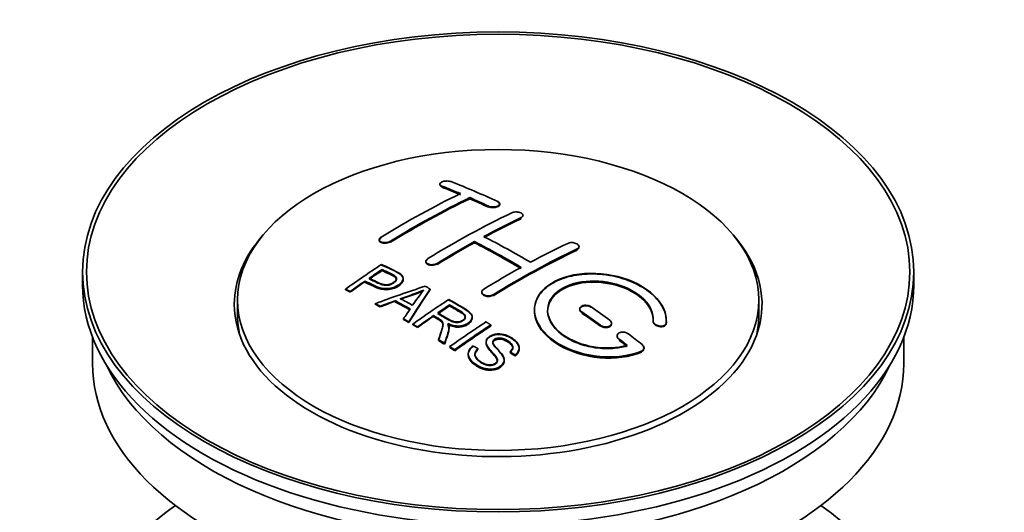
# Model space of a CAD drawing. Units: millimetres. Extents: x 0 to 1639, y 0 to 2368.
# Drawn here: x 200 to 275, y 252 to 289 of the extents above; entities that cross this region are included whole.
import ezdxf
from ezdxf import colors
from ezdxf.entities.mleader import LeaderData, LeaderLine
from ezdxf.math import Vec2, Vec3

# ---------------------------------------------------------------- set-up
doc = ezdxf.new("R2010")
doc.units = ezdxf.units.MM
doc.layers.add('DV7_Défaut', color=7, linetype='Continuous')
doc.layers.add('Défaut', color=7, linetype='Continuous')

# ---------------------------------------------------------------- blocks, each defined once
blk = doc.blocks.new('_DOT')
at = {"color": 0}
blk.add_line((0, 0), (-1, 0), dxfattribs=at)
at = {"color": 0, "const_width": 0.333}
blk.add_lwpolyline([(-0.1665, 0, 1), (0.1665, 0, 1)], format="xyb", close=True, dxfattribs=at)
blk = doc.blocks.new('SE6')
at = {"layer": 'DV7_Défaut', "color": 7, "linetype": 'Continuous', "lineweight": 35}
for p, q in [((232.338, 276.704), (232.338, 276.66)), ((234.605, 275.597), (234.605, 275.679)), ((236.873, 275.166), (236.873, 275.209)), ((238.641, 274.295), (238.641, 274.338)), ((227.741, 272.487), (227.741, 272.444)), ((234.959, 272.265), (234.959, 272.347)), ((242.884, 271.931), (242.884, 271.974)), ((227.957, 270.189), (227.957, 270.232)), ((231.277, 270.85), (231.277, 270.807)), ((205.257, 270.047), (205.257, 269.067)), ((229.561, 269.518), (229.561, 269.56)), ((268.257, 269.067), (268.257, 270.047)), ((225.182, 268.698), (225.182, 268.741)), ((226.656, 269.31), (226.656, 269.353)), ((231.607, 268.71), (231.607, 268.752)), ((217.007, 267.924), (217.007, 266.699)), ((225.543, 268.529), (225.543, 268.572)), ((235.52, 268.53), (235.52, 268.488)), ((256.507, 266.699), (256.507, 267.924)), ((227.432, 267.599), (227.432, 267.643)), ((227.814, 267.402), (227.814, 267.445)), ((228.942, 267.828), (228.942, 267.871)), ((233.077, 267.512), (233.077, 267.555)), ((242.944, 267.246), (242.944, 267.203)), ((229.579, 266.449), (229.579, 266.492)), ((231.861, 266.692), (231.861, 266.735)), ((234.786, 266.608), (234.786, 266.65)), ((229.992, 266.216), (229.992, 266.259)), ((230.284, 266.05), (230.284, 266.093)), ((230.645, 265.841), (230.645, 265.884)), ((233.03, 265.797), (233.03, 265.839)), ((236.196, 265.949), (236.196, 266.031)), ((245.358, 266.117), (245.358, 266.16)), ((248.498, 266.33), (248.498, 266.286)), ((249.505, 266.31), (249.505, 266.354)), ((206.007, 265.122), (206.007, 263.106)), ((245.773, 265.205), (245.773, 265.161)), ((267.507, 263.106), (267.507, 265.122)), ((232.24, 264.885), (232.24, 264.928)), ((232.692, 264.604), (232.692, 264.648)), ((233.098, 264.348), (233.098, 264.391)), ((235.227, 264.199), (235.227, 264.242)), ((235.843, 264.738), (235.843, 264.695)), ((238.353, 264.252), (238.353, 264.295)), ((247.814, 264.251), (247.814, 264.295)), ((233.46, 264.078), (233.46, 264.16)), ((234.49, 263.833), (234.49, 263.789)), ((237.66, 263.952), (237.66, 263.995)), ((238.034, 263.727), (238.034, 263.771)), ((237.215, 263.328), (237.215, 263.371))]:
    blk.add_line(p, q, dxfattribs=at)
at = {"layer": 'DV7_Défaut', "color": 7, "linetype": 'Continuous', "lineweight": 18}
for p, q in [((232.484, 276.513), (232.484, 276.557)), ((236.02, 274.996), (236.02, 275.039)), ((238.494, 274.124), (238.494, 274.167)), ((228.595, 272.338), (228.595, 272.381)), ((242.737, 271.75), (242.737, 271.792)), ((232.13, 270.655), (232.13, 270.697)), ((236.373, 268.28), (236.373, 268.323)), ((243.091, 266.972), (243.091, 267.015)), ((244.505, 265.965), (244.505, 266.008)), ((249.497, 266.136), (249.497, 266.18)), ((245.919, 264.915), (245.919, 264.958)), ((247.626, 264.012), (247.626, 264.056))]:
    blk.add_line(p, q, dxfattribs=at)
at = {"layer": 'DV7_Défaut', "color": 7, "linetype": 'Continuous', "lineweight": 35}
for centre, radius, start, end in [((223.463, 286.763), 19.641, 287.41322, 292.93096), ((244.145, 258.297), 16.656, 141.46572, 146.38553), ((223.449, 286.751), 19.675, 287.42346, 292.93187)]:
    blk.add_arc(centre, radius, start, end, dxfattribs=at)
for centre, major_axis in [((236.757, 270.047), (-31.5, 0)), ((236.757, 270.047), (-31.2, 0)), ((236.757, 267.924), (-19.75, 0))]:
    blk.add_ellipse(centre, major_axis=major_axis, ratio=0.57735, dxfattribs=at)
for centre, major_axis, ratio, start_param, end_param in [((241.795, 210.607), (-38.04, 65.886), 0.57735, -0.691049, -0.624778), ((241.088, 210.199), (-38.083, 65.962), 0.57735, -0.651509, -0.624963), ((241.088, 210.238), (-38.033, 65.875), 0.57735, -0.651331, -0.624749), ((241.088, 210.199), (-38.033, 65.875), 0.57735, -0.651331, -0.624749), ((229.568, 211.85), (37.866, 65.586), 0.57735, 0.704441, 0.816772), ((230.275, 211.441), (37.93, 65.697), 0.57735, 0.704578, 0.816719), ((230.275, 211.481), (37.88, 65.61), 0.57735, 0.70447, 0.816761), ((230.275, 211.441), (37.88, 65.61), 0.57735, 0.70447, 0.816761), ((241.088, 210.199), (-38.083, 65.962), 0.57735, -0.691157, -0.664745), ((241.088, 210.238), (-38.033, 65.875), 0.57735, -0.691032, -0.664585), ((241.088, 210.199), (-38.033, 65.875), 0.57735, -0.691032, -0.664585), ((233.103, 209.808), (38.119, 66.023), 0.57735, 0.698397, 0.816564), ((233.81, 209.4), (38.149, 66.076), 0.57735, 0.698467, 0.750995), ((233.81, 209.439), (38.099, 65.99), 0.57735, 0.698352, 0.75095), ((233.81, 209.4), (38.099, 65.99), 0.57735, 0.698352, 0.75095), ((236.757, 267.597), (-20, 0), 0.57735, 5.812697, 6.283185), ((236.757, 267.597), (-20, 0), 0.57735, 0, 3.612081), ((238.613, 208.77), (-38.183, 66.136), 0.57735, -0.796301, -0.7308), ((233.81, 209.4), (38.149, 66.076), 0.57735, 0.764107, 0.816539), ((233.81, 209.439), (38.099, 65.99), 0.57735, 0.764079, 0.81658), ((233.81, 209.4), (38.099, 65.99), 0.57735, 0.764079, 0.81658), ((237.906, 208.362), (-38.197, 66.16), 0.57735, -0.796297, -0.73082), ((237.906, 208.401), (-38.147, 66.073), 0.57735, -0.796311, -0.730749), ((237.906, 208.362), (-38.147, 66.073), 0.57735, -0.796311, -0.730749), ((238.053, 206.951), (38.195, 66.156), 0.57735, 0.698571, 0.816502), ((238.053, 206.99), (38.145, 66.069), 0.57735, 0.698457, 0.816543), ((238.053, 206.951), (38.145, 66.069), 0.57735, 0.698457, 0.816543), ((237.346, 207.359), (38.204, 66.171), 0.57735, 0.698591, 0.751044), ((231.508, 210.73), (38.025, 65.862), 0.57735, 0.852216, 0.903307), ((231.869, 210.521), (38.049, 65.903), 0.57735, 0.858164, 0.876427), ((231.869, 210.56), (37.999, 65.816), 0.57735, 0.85826, 0.876547), ((237.346, 207.359), (38.204, 66.171), 0.57735, 0.764137, 0.816495), ((231.869, 210.521), (37.999, 65.816), 0.57735, 0.85826, 0.876547), ((236.757, 269.067), (-31.5, 0), 0.57735, 0, 3.141593), ((231.869, 210.521), (38.049, 65.903), 0.57735, 0.882428, 0.903232), ((231.869, 210.56), (37.999, 65.816), 0.57735, 0.882557, 0.903389), ((236.453, 208.094), (60.538, 46.62), 0.746076, 1.124335, 1.178868), ((233.101, 208.584), (17.944, 74.169), 0.31556, 0.704746, 0.759699), ((233.101, 208.623), (17.92, 74.072), 0.31556, 0.704813, 0.759839), ((233.167, 205.626), (-38.122, 66.028), 0.57735, -0.756474, -0.749259), ((231.555, 204.695), (-38.029, 65.867), 0.57735, -0.761574, -0.744218), ((236.61, 207.784), (38.206, 66.175), 0.57735, 0.8519, 0.902747), ((230.431, 204.047), (-37.943, 65.719), 0.57735, -0.736615, -0.729471), ((230.431, 204.086), (-37.893, 65.632), 0.57735, -0.73655, -0.729396), ((236.573, 207.926), (59.337, 48.142), 0.739398, 1.140955, 1.15737), ((236.573, 207.965), (59.26, 48.079), 0.739398, 1.1411, 1.157537), ((231.259, 204.525), (-38.008, 65.831), 0.57735, -0.76366, -0.742279), ((231.259, 204.564), (-37.957, 65.744), 0.57735, -0.763631, -0.742222), ((231.259, 204.525), (-37.957, 65.744), 0.57735, -0.763631, -0.742222), ((232.813, 208.716), (19.058, 73.871), 0.333105, 0.746566, 0.763075), ((236.971, 207.576), (38.206, 66.174), 0.57735, 0.857535, 0.874288), ((236.971, 207.615), (38.156, 66.088), 0.57735, 0.85763, 0.874405), ((236.971, 207.576), (38.156, 66.088), 0.57735, 0.85763, 0.874405), ((238.259, 208.566), (-38.191, 66.149), 0.57735, -0.914485, -0.888123), ((236.757, 266.699), (-19.75, 0), 0.57735, 0, 0.122647), ((230.431, 204.046), (-37.943, 65.72), 0.57735, -0.777211, -0.769523), ((230.431, 204.086), (-37.893, 65.632), 0.57735, -0.777202, -0.769503), ((236.971, 207.576), (38.206, 66.174), 0.57735, 0.880117, 0.902748), ((236.971, 207.615), (38.156, 66.088), 0.57735, 0.880242, 0.902902), ((237.552, 208.158), (-38.202, 66.168), 0.57735, -0.914449, -0.888095), ((237.552, 208.197), (-38.152, 66.081), 0.57735, -0.914619, -0.88823), ((237.552, 208.158), (-38.152, 66.081), 0.57735, -0.914619, -0.88823), ((236.757, 266.699), (-19.75, 0), 0.57735, 3.018945, 3.141593), ((239.424, 206.159), (38.159, 66.094), 0.57735, 0.851981, 0.902891), ((239.786, 205.95), (38.146, 66.071), 0.57735, 0.852005, 0.902932), ((239.786, 205.989), (38.096, 65.984), 0.57735, 0.852093, 0.903088), ((239.786, 205.95), (38.096, 65.984), 0.57735, 0.852093, 0.903088), ((237.552, 208.158), (-38.202, 66.168), 0.57735, -0.95247, -0.940894), ((238.259, 208.566), (-38.191, 66.149), 0.57735, -0.960477, -0.940937), ((230.431, 204.047), (-37.943, 65.72), 0.57735, -0.827538, -0.819106), ((230.431, 204.086), (-37.893, 65.632), 0.57735, -0.827594, -0.819151), ((230.431, 204.047), (-37.893, 65.632), 0.57735, -0.827594, -0.819151), ((237.552, 208.197), (-38.152, 66.081), 0.57735, -0.952691, -0.941099), ((237.552, 208.158), (-38.152, 66.081), 0.57735, -0.952691, -0.941099), ((236.757, 263.106), (-30.75, 0), 0.57735, 0, 3.141593), ((236.757, 267.597), (-30.75, 0), 0.57735, 0.25974, 2.881853), ((236.757, 240.898), (-31.5, 0), 0.57735, 5.60183, 6.283185), ((236.757, 240.898), (-31.5, 0), 0.57735, 0, 3.822948)]:
    blk.add_ellipse(centre, major_axis=major_axis, ratio=ratio, start_param=start_param, end_param=end_param, dxfattribs=at)
for points, knots in [([(233.191, 276.894), (233.152, 276.909), (233.105, 276.921), (233.054, 276.93), (233.004, 276.938), (232.948, 276.943), (232.892, 276.943), (232.837, 276.943), (232.779, 276.939), (232.725, 276.931), (232.671, 276.924), (232.619, 276.912), (232.572, 276.897), (232.525, 276.883), (232.483, 276.865), (232.449, 276.845), (232.414, 276.825), (232.386, 276.802), (232.368, 276.779), (232.349, 276.756), (232.338, 276.731), (232.338, 276.707), (232.337, 276.682), (232.346, 276.658), (232.364, 276.636), (232.382, 276.613), (232.41, 276.592), (232.446, 276.574), (232.458, 276.568), (232.47, 276.563), (232.484, 276.557)], [0, 0, 0, 0, 0.107463, 0.107463, 0.107463, 0.215143, 0.215143, 0.215143, 0.321522, 0.321522, 0.321522, 0.426592, 0.426592, 0.426592, 0.531395, 0.531395, 0.531395, 0.637057, 0.637057, 0.637057, 0.744336, 0.744336, 0.744336, 0.853318, 0.853318, 0.853318, 0.963351, 0.963351, 0.963351, 1, 1, 1, 1]), ([(232.341, 276.634), (232.348, 276.61), (232.381, 276.563), (232.446, 276.531), (232.484, 276.513)], [0, 0, 0, 0, 0.514689, 1, 1, 1, 1]), ([(236.02, 275.039), (236.059, 275.02), (236.106, 275.005), (236.156, 274.994), (236.206, 274.982), (236.261, 274.975), (236.317, 274.972), (236.372, 274.97), (236.429, 274.971), (236.484, 274.977), (236.538, 274.983), (236.59, 274.994), (236.637, 275.008), (236.685, 275.022), (236.727, 275.04), (236.762, 275.06), (236.797, 275.081), (236.825, 275.105), (236.844, 275.13), (236.863, 275.155), (236.873, 275.181), (236.873, 275.208), (236.873, 275.235), (236.864, 275.261), (236.845, 275.287), (236.827, 275.312), (236.799, 275.336), (236.764, 275.356), (236.752, 275.363), (236.74, 275.369), (236.727, 275.376)], [0, 0, 0, 0, 0.106753, 0.106753, 0.106753, 0.213671, 0.213671, 0.213671, 0.320065, 0.320065, 0.320065, 0.426171, 0.426171, 0.426171, 0.532562, 0.532562, 0.532562, 0.639684, 0.639684, 0.639684, 0.747671, 0.747671, 0.747671, 0.856287, 0.856287, 0.856287, 0.96501, 0.96501, 0.96501, 1, 1, 1, 1]), ([(236.02, 274.996), (236.034, 274.989), (236.085, 274.967), (236.204, 274.936), (236.372, 274.924), (236.54, 274.937), (236.689, 274.977), (236.803, 275.036), (236.869, 275.111), (236.88, 275.191), (236.833, 275.271), (236.767, 275.31), (236.727, 275.332)], [0, 0, 0, 0, 0.034531, 0.142194, 0.248992, 0.355185, 0.46129, 0.567856, 0.675233, 0.783423, 0.892077, 1, 1, 1, 1]), ([(237.787, 274.525), (237.827, 274.544), (237.874, 274.559), (237.924, 274.57), (237.974, 274.582), (238.03, 274.589), (238.085, 274.591), (238.141, 274.593), (238.198, 274.591), (238.253, 274.584), (238.307, 274.577), (238.36, 274.565), (238.407, 274.55), (238.454, 274.535), (238.497, 274.515), (238.531, 274.493), (238.566, 274.472), (238.594, 274.447), (238.612, 274.42), (238.631, 274.394), (238.641, 274.366), (238.641, 274.339), (238.641, 274.311), (238.631, 274.283), (238.613, 274.257), (238.594, 274.232), (238.566, 274.207), (238.531, 274.186), (238.519, 274.179), (238.507, 274.173), (238.494, 274.167)], [0, 0, 0, 0, 0.107142, 0.107142, 0.107142, 0.214439, 0.214439, 0.214439, 0.321322, 0.321322, 0.321322, 0.427866, 0.427866, 0.427866, 0.534455, 0.534455, 0.534455, 0.641451, 0.641451, 0.641451, 0.74904, 0.74904, 0.74904, 0.857152, 0.857152, 0.857152, 0.965487, 0.965487, 0.965487, 1, 1, 1, 1]), ([(227.888, 272.685), (227.849, 272.661), (227.816, 272.633), (227.791, 272.605), (227.767, 272.577), (227.751, 272.547), (227.745, 272.518), (227.738, 272.488), (227.741, 272.459), (227.753, 272.432), (227.765, 272.404), (227.787, 272.379), (227.816, 272.357), (227.845, 272.335), (227.883, 272.316), (227.927, 272.301), (227.97, 272.287), (228.021, 272.277), (228.074, 272.272), (228.127, 272.267), (228.184, 272.267), (228.241, 272.272), (228.297, 272.277), (228.355, 272.287), (228.408, 272.302), (228.461, 272.317), (228.511, 272.336), (228.555, 272.358), (228.569, 272.366), (228.582, 272.373), (228.595, 272.381)], [0, 0, 0, 0, 0.105971, 0.105971, 0.105971, 0.212063, 0.212063, 0.212063, 0.318272, 0.318272, 0.318272, 0.425145, 0.425145, 0.425145, 0.532921, 0.532921, 0.532921, 0.641453, 0.641453, 0.641453, 0.750258, 0.750258, 0.750258, 0.858724, 0.858724, 0.858724, 0.966387, 0.966387, 0.966387, 1, 1, 1, 1]), ([(227.888, 272.642), (227.858, 272.621), (227.8, 272.58), (227.743, 272.498), (227.736, 272.409), (227.786, 272.329), (227.886, 272.266), (228.027, 272.229), (228.194, 272.221), (228.365, 272.243), (228.505, 272.288), (228.568, 272.322), (228.595, 272.338)], [0, 0, 0, 0, 0.077362, 0.183436, 0.289496, 0.396101, 0.503573, 0.611866, 0.720571, 0.82909, 0.936903, 1, 1, 1, 1]), ([(242.03, 272.215), (242.07, 272.234), (242.117, 272.249), (242.167, 272.259), (242.218, 272.269), (242.274, 272.274), (242.329, 272.274), (242.385, 272.274), (242.443, 272.268), (242.498, 272.258), (242.552, 272.248), (242.605, 272.233), (242.653, 272.214), (242.7, 272.195), (242.742, 272.171), (242.777, 272.146), (242.811, 272.12), (242.839, 272.091), (242.857, 272.062), (242.875, 272.032), (242.884, 272.001), (242.884, 271.972), (242.883, 271.942), (242.873, 271.912), (242.854, 271.885), (242.836, 271.858), (242.807, 271.832), (242.772, 271.811), (242.761, 271.805), (242.749, 271.798), (242.737, 271.792)], [0, 0, 0, 0, 0.107899, 0.107899, 0.107899, 0.215929, 0.215929, 0.215929, 0.323875, 0.323875, 0.323875, 0.431486, 0.431486, 0.431486, 0.538676, 0.538676, 0.538676, 0.645549, 0.645549, 0.645549, 0.752343, 0.752343, 0.752343, 0.859331, 0.859331, 0.859331, 0.966701, 0.966701, 0.966701, 1, 1, 1, 1]), ([(242.872, 271.874), (242.861, 271.847), (242.826, 271.8), (242.768, 271.767), (242.737, 271.75)], [0, 0, 0, 0, 0.547584, 1, 1, 1, 1]), ([(232.13, 270.655), (232.092, 270.634), (232.018, 270.596), (231.862, 270.557), (231.692, 270.548), (231.53, 270.571), (231.396, 270.624), (231.305, 270.701), (231.268, 270.792), (231.288, 270.888), (231.351, 270.965), (231.403, 271), (231.423, 271.013)], [0, 0, 0, 0, 0.089011, 0.19621, 0.303655, 0.411308, 0.519037, 0.626677, 0.734103, 0.841283, 0.948294, 1, 1, 1, 1]), ([(232.13, 270.697), (232.091, 270.673), (232.044, 270.652), (231.994, 270.636), (231.943, 270.62), (231.888, 270.608), (231.832, 270.601), (231.777, 270.595), (231.719, 270.594), (231.665, 270.598), (231.61, 270.602), (231.557, 270.611), (231.51, 270.626), (231.462, 270.64), (231.419, 270.659), (231.385, 270.682), (231.35, 270.705), (231.322, 270.732), (231.304, 270.761), (231.286, 270.789), (231.277, 270.821), (231.277, 270.852), (231.277, 270.883), (231.287, 270.916), (231.306, 270.946), (231.325, 270.976), (231.353, 271.006), (231.388, 271.032), (231.399, 271.04), (231.411, 271.048), (231.423, 271.056)], [0, 0, 0, 0, 0.107253, 0.107253, 0.107253, 0.214619, 0.214619, 0.214619, 0.322167, 0.322167, 0.322167, 0.429909, 0.429909, 0.429909, 0.537703, 0.537703, 0.537703, 0.645384, 0.645384, 0.645384, 0.752836, 0.752836, 0.752836, 0.860044, 0.860044, 0.860044, 0.9671, 0.9671, 0.9671, 1, 1, 1, 1]), ([(227.917, 270.613), (228.314, 270.429), (228.722, 270.247), (229.296, 269.941), (229.479, 269.823), (229.602, 269.514), (229.521, 269.336), (229.199, 269.039), (228.964, 268.913), (228.431, 268.769), (228.134, 268.764), (227.648, 268.877), (227.445, 268.975), (227.05, 269.166), (226.853, 269.26), (226.656, 269.353)], [0, 0, 0, 0, 0.25, 0.25, 0.375, 0.375, 0.5, 0.5, 0.625, 0.625, 0.75, 0.75, 0.875, 0.875, 1, 1, 1, 1]), ([(227.917, 270.57), (228.439, 270.362), (228.94, 270.138), (229.461, 269.773), (229.575, 269.588), (229.552, 269.383), (229.411, 269.173), (229.148, 268.973), (228.795, 268.811), (228.404, 268.727), (228, 268.739), (227.384, 268.925), (226.987, 269.122), (226.656, 269.31)], [0, 0, 0, 0, 0.281616, 0.33908, 0.387211, 0.435594, 0.49194, 0.548249, 0.612734, 0.676092, 0.722332, 0.793969, 1, 1, 1, 1]), ([(226.977, 269.574), (227.231, 269.454), (227.478, 269.328), (227.74, 269.209), (227.835, 269.166), (227.938, 269.127), (228.053, 269.101), (228.114, 269.088), (228.181, 269.078), (228.25, 269.077), (228.319, 269.075), (228.393, 269.083), (228.462, 269.097), (228.524, 269.11), (228.584, 269.128), (228.639, 269.151), (228.72, 269.184), (228.792, 269.226), (228.855, 269.271), (228.91, 269.31), (228.958, 269.354), (228.991, 269.401), (229.024, 269.447), (229.044, 269.497), (229.046, 269.545), (229.048, 269.587), (229.036, 269.628), (229.012, 269.665), (228.991, 269.697), (228.958, 269.727), (228.92, 269.753), (228.752, 269.866), (228.541, 269.953), (228.345, 270.048), (228.215, 270.11), (228.086, 270.171), (227.957, 270.232)], [0, 0, 0, 0, 0.231765, 0.231765, 0.231765, 0.316277, 0.316277, 0.316277, 0.361783, 0.361783, 0.361783, 0.408006, 0.408006, 0.408006, 0.448771, 0.448771, 0.448771, 0.50874, 0.50874, 0.50874, 0.561715, 0.561715, 0.561715, 0.615279, 0.615279, 0.615279, 0.661556, 0.661556, 0.661556, 0.702535, 0.702535, 0.702535, 0.881689, 0.881689, 0.881689, 1, 1, 1, 1]), ([(226.977, 269.531), (227.242, 269.388), (227.558, 269.238), (227.992, 269.062), (228.248, 269.026), (228.457, 269.046), (228.671, 269.113), (228.856, 269.219), (229.006, 269.355), (229.06, 269.497), (229.028, 269.622), (228.809, 269.809), (228.393, 269.973), (228.1, 270.122), (227.957, 270.189)], [0, 0, 0, 0, 0.232777, 0.317144, 0.362686, 0.408684, 0.449445, 0.50917, 0.561893, 0.614991, 0.660938, 0.701842, 0.881391, 1, 1, 1, 1]), ([(229.561, 269.479), (229.561, 269.353), (229.484, 269.22), (229.199, 268.957), (228.964, 268.83), (228.431, 268.687), (228.134, 268.682), (227.648, 268.795), (227.445, 268.892), (227.05, 269.084), (226.853, 269.178), (226.656, 269.271)], [0, 0, 0, 0, 0.162249, 0.162249, 0.371687, 0.371687, 0.581125, 0.581125, 0.790562, 0.790562, 1, 1, 1, 1]), ([(229.046, 269.473), (229.046, 269.511), (229.035, 269.549), (229.012, 269.583), (228.991, 269.615), (228.958, 269.645), (228.92, 269.671), (228.752, 269.784), (228.541, 269.871), (228.345, 269.965), (228.215, 270.028), (228.086, 270.089), (227.957, 270.15)], [0, 0, 0, 0, 0.112066, 0.112066, 0.112066, 0.219576, 0.219576, 0.219576, 0.689588, 0.689588, 0.689588, 1, 1, 1, 1]), ([(249.497, 266.18), (249.56, 266.89), (249.224, 267.638), (247.897, 268.907), (246.922, 269.413), (244.734, 269.973), (243.547, 270.019), (241.459, 269.619), (240.586, 269.178), (239.537, 267.989), (239.377, 267.26), (239.844, 265.817), (240.458, 265.132), (242.221, 264.079), (243.329, 263.734), (245.609, 263.532), (246.729, 263.68), (247.626, 264.056)], [0, 0, 0, 0, 0.125, 0.125, 0.25, 0.25, 0.375, 0.375, 0.5, 0.5, 0.625, 0.625, 0.75, 0.75, 0.875, 0.875, 1, 1, 1, 1]), ([(249.497, 266.136), (249.502, 266.293), (249.509, 266.756), (249.16, 267.644), (248.221, 268.609), (246.854, 269.377), (245.412, 269.786), (243.922, 269.94), (242.46, 269.834), (241.032, 269.362), (239.996, 268.596), (239.467, 267.624), (239.499, 266.554), (240.089, 265.502), (241.177, 264.583), (242.646, 263.902), (244.336, 263.543), (246.028, 263.541), (247.129, 263.809), (247.584, 263.995), (247.626, 264.012)], [0, 0, 0, 0, 0.025202, 0.086746, 0.148704, 0.211072, 0.273665, 0.313474, 0.375294, 0.437126, 0.498668, 0.559984, 0.621347, 0.683007, 0.74509, 0.807543, 0.870149, 0.932618, 0.994715, 1, 1, 1, 1]), ([(246.536, 264.486), (245.766, 264.265), (244.867, 264.226), (243.105, 264.518), (242.284, 264.843), (241.038, 265.739), (240.637, 266.294), (240.428, 267.419), (240.626, 267.974), (241.55, 268.851), (242.269, 269.165), (243.928, 269.419), (244.857, 269.357), (246.539, 268.886), (247.288, 268.478), (248.292, 267.485), (248.548, 266.898), (248.499, 266.347)], [0, 0, 0, 0, 0.125, 0.125, 0.25, 0.25, 0.375, 0.375, 0.5, 0.5, 0.625, 0.625, 0.75, 0.75, 0.875, 0.875, 1, 1, 1, 1]), ([(236.373, 268.323), (236.334, 268.299), (236.287, 268.278), (236.236, 268.263), (236.186, 268.248), (236.131, 268.238), (236.075, 268.234), (236.019, 268.23), (235.962, 268.231), (235.907, 268.238), (235.853, 268.245), (235.8, 268.258), (235.752, 268.276), (235.705, 268.294), (235.662, 268.317), (235.628, 268.343), (235.593, 268.369), (235.565, 268.4), (235.547, 268.432), (235.529, 268.463), (235.519, 268.498), (235.52, 268.532), (235.52, 268.565), (235.53, 268.6), (235.548, 268.632), (235.567, 268.664), (235.595, 268.695), (235.631, 268.721), (235.642, 268.73), (235.654, 268.738), (235.666, 268.745)], [0, 0, 0, 0, 0.107295, 0.107295, 0.107295, 0.21472, 0.21472, 0.21472, 0.322097, 0.322097, 0.322097, 0.429424, 0.429424, 0.429424, 0.536743, 0.536743, 0.536743, 0.644097, 0.644097, 0.644097, 0.751515, 0.751515, 0.751515, 0.858997, 0.858997, 0.858997, 0.966516, 0.966516, 0.966516, 1, 1, 1, 1]), ([(246.536, 264.442), (246.15, 264.354), (245.435, 264.205), (244.096, 264.264), (242.785, 264.599), (241.652, 265.185), (240.845, 265.954), (240.455, 266.817), (240.528, 267.672), (241.047, 268.423), (241.838, 268.916), (242.823, 269.234), (243.962, 269.363), (245.329, 269.219), (246.606, 268.799), (247.649, 268.146), (248.333, 267.345), (248.519, 266.683), (248.502, 266.365), (248.499, 266.304)], [0, 0, 0, 0, 0.055581, 0.118944, 0.182753, 0.246916, 0.311184, 0.375259, 0.438931, 0.502172, 0.56514, 0.603878, 0.667502, 0.731112, 0.795039, 0.85926, 0.923503, 0.987479, 1, 1, 1, 1]), ([(240.505, 267.07), (240.506, 267.529), (240.707, 267.969), (241.55, 268.769), (242.269, 269.083), (243.928, 269.337), (244.857, 269.275), (246.539, 268.804), (247.288, 268.396), (248.292, 267.402), (248.548, 266.815), (248.499, 266.265)], [0, 0, 0, 0, 0.170792, 0.170792, 0.378094, 0.378094, 0.585396, 0.585396, 0.792698, 0.792698, 1, 1, 1, 1]), ([(233.019, 267.963), (233.455, 267.713), (233.902, 267.464), (234.325, 267.194), (234.432, 267.125), (234.535, 267.052), (234.62, 266.971), (234.679, 266.915), (234.729, 266.854), (234.757, 266.789), (234.785, 266.724), (234.792, 266.653), (234.779, 266.584), (234.765, 266.507), (234.728, 266.43), (234.675, 266.359), (234.622, 266.288), (234.549, 266.221), (234.463, 266.164), (234.375, 266.104), (234.271, 266.051), (234.157, 266.014), (234.048, 265.979), (233.928, 265.957), (233.808, 265.949), (233.701, 265.942), (233.593, 265.947), (233.49, 265.962), (233.34, 265.985), (233.198, 266.027), (233.067, 266.078), (233.025, 266.094), (232.984, 266.111), (232.944, 266.129)], [0, 0, 0, 0, 0.342367, 0.342367, 0.342367, 0.429636, 0.429636, 0.429636, 0.489631, 0.489631, 0.489631, 0.550431, 0.550431, 0.550431, 0.618335, 0.618335, 0.618335, 0.686568, 0.686568, 0.686568, 0.757145, 0.757145, 0.757145, 0.82455, 0.82455, 0.82455, 0.884309, 0.884309, 0.884309, 0.97195, 0.97195, 0.97195, 1, 1, 1, 1]), ([(233.019, 267.92), (233.517, 267.655), (234.015, 267.364), (234.607, 266.96), (234.779, 266.751), (234.799, 266.532), (234.692, 266.311), (234.475, 266.111), (234.173, 265.959), (233.821, 265.893), (233.437, 265.912), (233.146, 266), (232.989, 266.067), (232.944, 266.086)], [0, 0, 0, 0, 0.344097, 0.431595, 0.491499, 0.551966, 0.619689, 0.687705, 0.757962, 0.824984, 0.88458, 0.971829, 1, 1, 1, 1]), ([(236.373, 268.28), (236.355, 268.27), (236.3, 268.239), (236.175, 268.199), (236.006, 268.183), (235.838, 268.202), (235.691, 268.253), (235.581, 268.331), (235.524, 268.421), (235.518, 268.483), (235.521, 268.51)], [0, 0, 0, 0, 0.056454, 0.195299, 0.334062, 0.472744, 0.611384, 0.750038, 0.888755, 1, 1, 1, 1]), ([(232.174, 266.95), (232.463, 266.782), (232.742, 266.604), (233.042, 266.439), (233.128, 266.392), (233.219, 266.347), (233.319, 266.313), (233.384, 266.291), (233.454, 266.274), (233.528, 266.265), (233.588, 266.258), (233.651, 266.257), (233.712, 266.263), (233.773, 266.269), (233.834, 266.282), (233.89, 266.299), (233.954, 266.319), (234.014, 266.345), (234.065, 266.376), (234.117, 266.408), (234.162, 266.445), (234.196, 266.485), (234.231, 266.526), (234.254, 266.572), (234.262, 266.618), (234.269, 266.658), (234.267, 266.699), (234.254, 266.737), (234.241, 266.778), (234.216, 266.816), (234.185, 266.852), (234.124, 266.922), (234.04, 266.983), (233.95, 267.038), (233.66, 267.214), (233.368, 267.385), (233.077, 267.555)], [0, 0, 0, 0, 0.254173, 0.254173, 0.254173, 0.326818, 0.326818, 0.326818, 0.373831, 0.373831, 0.373831, 0.41241, 0.41241, 0.41241, 0.45084, 0.45084, 0.45084, 0.494322, 0.494322, 0.494322, 0.538141, 0.538141, 0.538141, 0.5837, 0.5837, 0.5837, 0.62279, 0.62279, 0.62279, 0.663667, 0.663667, 0.663667, 0.744083, 0.744083, 0.744083, 1, 1, 1, 1]), ([(232.174, 266.907), (232.476, 266.71), (232.814, 266.511), (233.276, 266.275), (233.511, 266.216), (233.713, 266.214), (233.902, 266.253), (234.073, 266.329), (234.209, 266.439), (234.273, 266.569), (234.265, 266.698), (234.168, 266.849), (233.755, 267.129), (233.412, 267.335), (233.077, 267.512)], [0, 0, 0, 0, 0.254734, 0.327301, 0.374172, 0.412617, 0.451017, 0.494298, 0.537973, 0.58316, 0.622199, 0.663108, 0.743186, 1, 1, 1, 1]), ([(234.266, 266.581), (234.266, 266.606), (234.262, 266.631), (234.254, 266.655), (234.241, 266.696), (234.216, 266.735), (234.185, 266.77), (234.124, 266.84), (234.04, 266.901), (233.95, 266.956), (233.66, 267.132), (233.368, 267.303), (233.077, 267.473)], [0, 0, 0, 0, 0.060916, 0.060916, 0.060916, 0.162683, 0.162683, 0.162683, 0.362882, 0.362882, 0.362882, 1, 1, 1, 1]), ([(243.798, 267.363), (243.787, 267.37), (243.739, 267.402), (243.625, 267.452), (243.478, 267.481), (243.329, 267.484), (243.188, 267.461), (243.057, 267.402), (242.97, 267.317), (242.935, 267.215), (242.957, 267.109), (243.021, 267.025), (243.072, 266.986), (243.091, 266.972)], [0, 0, 0, 0, 0.026372, 0.134432, 0.242643, 0.311141, 0.418077, 0.525028, 0.631647, 0.738109, 0.844795, 0.951986, 1, 1, 1, 1]), ([(243.798, 267.406), (243.758, 267.433), (243.711, 267.458), (243.66, 267.476), (243.609, 267.495), (243.554, 267.509), (243.498, 267.517), (243.442, 267.525), (243.384, 267.527), (243.329, 267.523), (243.275, 267.518), (243.221, 267.508), (243.174, 267.493), (243.127, 267.477), (243.085, 267.456), (243.05, 267.431), (243.016, 267.406), (242.989, 267.376), (242.971, 267.345), (242.953, 267.313), (242.944, 267.279), (242.944, 267.244), (242.945, 267.209), (242.955, 267.173), (242.973, 267.139), (242.992, 267.105), (243.02, 267.072), (243.055, 267.042), (243.067, 267.033), (243.078, 267.024), (243.091, 267.015)], [0, 0, 0, 0, 0.108146, 0.108146, 0.108146, 0.216425, 0.216425, 0.216425, 0.324589, 0.324589, 0.324589, 0.432285, 0.432285, 0.432285, 0.53939, 0.53939, 0.53939, 0.646047, 0.646047, 0.646047, 0.752591, 0.752591, 0.752591, 0.8594, 0.8594, 0.8594, 0.966741, 0.966741, 0.966741, 1, 1, 1, 1]), ([(232.24, 264.928), (232.295, 265.099), (232.351, 265.268), (232.463, 265.606), (232.521, 265.773), (232.563, 265.983), (232.57, 266.025), (232.576, 266.109), (232.576, 266.151), (232.549, 266.275), (232.494, 266.351), (232.366, 266.438), (232.32, 266.466), (232.228, 266.52), (232.09, 266.601), (231.953, 266.682), (231.861, 266.735)], [0, 0, 0, 0, 0.25, 0.25, 0.5, 0.5, 0.5625, 0.5625, 0.625, 0.625, 0.75, 0.75, 0.8125, 0.8125, 0.875, 1, 1, 1, 1]), ([(232.575, 266.031), (232.575, 266.057), (232.573, 266.084), (232.549, 266.193), (232.494, 266.269), (232.366, 266.356), (232.32, 266.384), (232.228, 266.438), (232.09, 266.519), (231.953, 266.6), (231.861, 266.653)], [0, 0, 0, 0, 0.095923, 0.095923, 0.397282, 0.397282, 0.547961, 0.547961, 0.698641, 1, 1, 1, 1]), ([(234.785, 266.568), (234.785, 266.546), (234.783, 266.524), (234.779, 266.502), (234.765, 266.425), (234.728, 266.348), (234.675, 266.277), (234.622, 266.206), (234.549, 266.139), (234.463, 266.082), (234.375, 266.022), (234.271, 265.969), (234.157, 265.932), (234.048, 265.897), (233.928, 265.875), (233.808, 265.867), (233.701, 265.86), (233.593, 265.865), (233.49, 265.88), (233.34, 265.903), (233.198, 265.945), (233.067, 265.996), (233.025, 266.012), (232.984, 266.029), (232.944, 266.047)], [0, 0, 0, 0, 0.041368, 0.041368, 0.041368, 0.186164, 0.186164, 0.186164, 0.331662, 0.331662, 0.331662, 0.482158, 0.482158, 0.482158, 0.625888, 0.625888, 0.625888, 0.753315, 0.753315, 0.753315, 0.940194, 0.940194, 0.940194, 1, 1, 1, 1]), ([(239.506, 267.11), (239.505, 266.894), (239.54, 266.675), (239.844, 265.735), (240.458, 265.05), (242.221, 263.996), (243.329, 263.651), (245.609, 263.45), (246.729, 263.597), (247.626, 263.972)], [0, 0, 0, 0, 0.0916161, 0.0916161, 0.3944107, 0.3944107, 0.6972054, 0.6972054, 1, 1, 1, 1]), ([(232.24, 264.885), (232.329, 265.141), (232.435, 265.469), (232.564, 265.893), (232.582, 266.083), (232.567, 266.148), (232.567, 266.149)], [0, 0, 0, 0, 0.549282, 0.8423, 0.998804, 1, 1, 1, 1]), ([(232.944, 266.129), (232.976, 266.072), (233.004, 266.014), (233.033, 265.895), (233.032, 265.832), (233.017, 265.645), (232.98, 265.521), (232.859, 265.149), (232.774, 264.9), (232.692, 264.648)], [0, 0, 0, 0, 0.125, 0.125, 0.25, 0.25, 0.5, 0.5, 1, 1, 1, 1]), ([(232.944, 266.086), (232.986, 265.968), (233.087, 265.694), (232.866, 265.171), (232.767, 264.818), (232.692, 264.604)], [0, 0, 0, 0, 0.227156, 0.611796, 1, 1, 1, 1]), ([(233.03, 265.756), (233.03, 265.733), (233.029, 265.71), (233.017, 265.562), (232.98, 265.439), (232.859, 265.067), (232.774, 264.817), (232.692, 264.565)], [0, 0, 0, 0, 0.057787, 0.057787, 0.371858, 0.371858, 1, 1, 1, 1]), ([(244.505, 266.008), (244.545, 265.979), (244.592, 265.954), (244.643, 265.934), (244.694, 265.914), (244.75, 265.899), (244.806, 265.89), (244.862, 265.882), (244.92, 265.879), (244.975, 265.882), (245.029, 265.886), (245.083, 265.896), (245.13, 265.911), (245.177, 265.927), (245.219, 265.948), (245.253, 265.973), (245.287, 265.998), (245.314, 266.028), (245.332, 266.06), (245.35, 266.092), (245.359, 266.128), (245.358, 266.163), (245.358, 266.199), (245.348, 266.235), (245.329, 266.271), (245.31, 266.306), (245.282, 266.34), (245.247, 266.371), (245.236, 266.381), (245.224, 266.39), (245.212, 266.399)], [0, 0, 0, 0, 0.108609, 0.108609, 0.108609, 0.217357, 0.217357, 0.217357, 0.325874, 0.325874, 0.325874, 0.433612, 0.433612, 0.433612, 0.540434, 0.540434, 0.540434, 0.64661, 0.64661, 0.64661, 0.752687, 0.752687, 0.752687, 0.859246, 0.859246, 0.859246, 0.966661, 0.966661, 0.966661, 1, 1, 1, 1]), ([(244.505, 265.965), (244.523, 265.953), (244.578, 265.916), (244.704, 265.863), (244.873, 265.833), (245.042, 265.84), (245.189, 265.884), (245.298, 265.958), (245.338, 266.021), (245.348, 266.054)], [0, 0, 0, 0, 0.063025, 0.221327, 0.379731, 0.537382, 0.693756, 0.848906, 1, 1, 1, 1]), ([(245.357, 266.14), (245.356, 266.147), (245.349, 266.191), (245.312, 266.27), (245.249, 266.325), (245.212, 266.356)], [0, 0, 0, 0, 0.09857, 0.567576, 1, 1, 1, 1]), ([(248.499, 266.347), (248.496, 266.313), (248.502, 266.276), (248.517, 266.24), (248.533, 266.204), (248.557, 266.169), (248.589, 266.136), (248.621, 266.103), (248.662, 266.072), (248.707, 266.045), (248.753, 266.019), (248.805, 265.996), (248.859, 265.979), (248.914, 265.961), (248.972, 265.95), (249.029, 265.944), (249.086, 265.939), (249.143, 265.94), (249.195, 265.947), (249.247, 265.954), (249.296, 265.968), (249.337, 265.987), (249.378, 266.005), (249.413, 266.029), (249.44, 266.057), (249.466, 266.084), (249.483, 266.116), (249.492, 266.15), (249.494, 266.159), (249.496, 266.17), (249.497, 266.18)], [0, 0, 0, 0, 0.106345, 0.106345, 0.106345, 0.212802, 0.212802, 0.212802, 0.320388, 0.320388, 0.320388, 0.429459, 0.429459, 0.429459, 0.53931, 0.53931, 0.53931, 0.648865, 0.648865, 0.648865, 0.75716, 0.75716, 0.75716, 0.86381, 0.86381, 0.86381, 0.969178, 0.969178, 0.969178, 1, 1, 1, 1]), ([(248.499, 266.304), (248.499, 266.279), (248.5, 266.225), (248.549, 266.128), (248.652, 266.03), (248.796, 265.951), (248.964, 265.903), (249.136, 265.892), (249.293, 265.918), (249.413, 265.978), (249.481, 266.058), (249.493, 266.111), (249.497, 266.136)], [0, 0, 0, 0, 0.06734, 0.172917, 0.279868, 0.388381, 0.497976, 0.607672, 0.716418, 0.82359, 0.929289, 1, 1, 1, 1]), ([(237.66, 263.995), (237.795, 264.109), (237.886, 264.251), (237.837, 264.539), (237.707, 264.666), (237.412, 264.877), (237.246, 264.978), (236.833, 265.069), (236.587, 265.034), (236.38, 264.87), (236.342, 264.797), (236.347, 264.654), (236.393, 264.586), (236.529, 264.391), (236.646, 264.269), (236.985, 263.897), (237.236, 263.63), (237.192, 263.044), (236.847, 262.778), (236.013, 262.63), (235.563, 262.745), (234.908, 263.115), (234.626, 263.355), (234.424, 263.916), (234.561, 264.229), (234.857, 264.445)], [0, 0, 0, 0, 0.0625, 0.0625, 0.125, 0.125, 0.1875, 0.1875, 0.25, 0.25, 0.28125, 0.28125, 0.3125, 0.3125, 0.375, 0.375, 0.5, 0.5, 0.625, 0.625, 0.75, 0.75, 0.875, 0.875, 1, 1, 1, 1]), ([(237.66, 263.952), (237.737, 264.025), (237.84, 264.13), (237.879, 264.319), (237.82, 264.495), (237.617, 264.704), (237.348, 264.876), (237.054, 264.988), (236.835, 265.008), (236.642, 264.983), (236.495, 264.922), (236.387, 264.834), (236.338, 264.73), (236.356, 264.571), (236.618, 264.24), (236.983, 263.893), (237.212, 263.49), (237.229, 263.223), (237.099, 262.989), (236.874, 262.805), (236.578, 262.68), (236.222, 262.624), (235.806, 262.654), (235.31, 262.816), (234.877, 263.111), (234.566, 263.444), (234.492, 263.677), (234.49, 263.782), (234.49, 263.79)], [0, 0, 0, 0, 0.039136, 0.063785, 0.08849, 0.124413, 0.181422, 0.206766, 0.232419, 0.250766, 0.269165, 0.287187, 0.304806, 0.3202, 0.363655, 0.482128, 0.524009, 0.566282, 0.604478, 0.639124, 0.677158, 0.714079, 0.754808, 0.809738, 0.888835, 0.950187, 0.996018, 1, 1, 1, 1]), ([(235.227, 264.242), (235.095, 264.126), (234.99, 263.99), (234.987, 263.696), (235.07, 263.557), (235.303, 263.314), (235.453, 263.209), (235.809, 263.044), (236.024, 262.984), (236.447, 263.035), (236.64, 263.148), (236.731, 263.439), (236.636, 263.584), (236.326, 263.969), (236.056, 264.204), (235.843, 264.608), (235.817, 264.758), (235.93, 265.033), (236.068, 265.155), (236.42, 265.318), (236.638, 265.361), (237.066, 265.347), (237.272, 265.293), (237.821, 265.068), (238.12, 264.843), (238.426, 264.301), (238.327, 263.983), (238.034, 263.771)], [0, 0, 0, 0, 0.0625, 0.0625, 0.125, 0.125, 0.1875, 0.1875, 0.25, 0.25, 0.3125, 0.3125, 0.375, 0.375, 0.5, 0.5, 0.5625, 0.5625, 0.625, 0.625, 0.6875, 0.6875, 0.75, 0.75, 0.875, 0.875, 1, 1, 1, 1]), ([(235.227, 264.199), (235.145, 264.12), (235.033, 264.005), (234.972, 263.796), (235.03, 263.581), (235.227, 263.321), (235.545, 263.107), (235.874, 262.986), (236.116, 262.951), (236.326, 262.974), (236.5, 263.037), (236.629, 263.136), (236.698, 263.253), (236.699, 263.401), (236.51, 263.778), (236.075, 264.129), (235.841, 264.559), (235.836, 264.803), (235.95, 265), (236.154, 265.161), (236.425, 265.273), (236.752, 265.324), (237.136, 265.292), (237.594, 265.137), (238.009, 264.867), (238.286, 264.553), (238.376, 264.267), (238.314, 264.015), (238.17, 263.833), (238.068, 263.753), (238.034, 263.727)], [0, 0, 0, 0, 0.037523, 0.062879, 0.088197, 0.130768, 0.187379, 0.21652, 0.239457, 0.258374, 0.277291, 0.295749, 0.313591, 0.32972, 0.357741, 0.481908, 0.52448, 0.555586, 0.586901, 0.615167, 0.646529, 0.678703, 0.711227, 0.75758, 0.826313, 0.877115, 0.91392, 0.95088, 0.986458, 1, 1, 1, 1]), ([(237.866, 264.264), (237.866, 264.28), (237.864, 264.296), (237.837, 264.457), (237.707, 264.584), (237.412, 264.795), (237.246, 264.895), (236.833, 264.987), (236.587, 264.952), (236.383, 264.789), (236.345, 264.721), (236.344, 264.651)], [0, 0, 0, 0, 0.031673, 0.031673, 0.309826, 0.309826, 0.58798, 0.58798, 0.866133, 0.866133, 1, 1, 1, 1]), ([(246.626, 265.349), (246.586, 265.379), (246.539, 265.406), (246.488, 265.427), (246.437, 265.448), (246.38, 265.464), (246.324, 265.474), (246.268, 265.484), (246.209, 265.487), (246.154, 265.484), (246.1, 265.481), (246.047, 265.471), (245.999, 265.456), (245.953, 265.441), (245.911, 265.42), (245.876, 265.394), (245.843, 265.369), (245.816, 265.339), (245.798, 265.306), (245.781, 265.273), (245.772, 265.238), (245.773, 265.202), (245.773, 265.165), (245.783, 265.127), (245.802, 265.091), (245.821, 265.055), (245.849, 265.019), (245.884, 264.987), (245.895, 264.977), (245.907, 264.967), (245.919, 264.958)], [0, 0, 0, 0, 0.109174, 0.109174, 0.109174, 0.218497, 0.218497, 0.218497, 0.327426, 0.327426, 0.327426, 0.435186, 0.435186, 0.435186, 0.541638, 0.541638, 0.541638, 0.647225, 0.647225, 0.647225, 0.752751, 0.752751, 0.752751, 0.859028, 0.859028, 0.859028, 0.966552, 0.966552, 0.966552, 1, 1, 1, 1]), ([(245.823, 265.3), (245.816, 265.291), (245.791, 265.255), (245.777, 265.215), (245.774, 265.185)], [0, 0, 0, 0, 0.2515175, 1, 1, 1, 1]), ([(234.53, 264.002), (234.537, 264.019), (234.584, 264.129), (234.692, 264.271), (234.814, 264.369), (234.857, 264.402)], [0, 0, 0, 0, 0.11245, 0.735764, 1, 1, 1, 1]), ([(236.697, 263.285), (236.698, 263.405), (236.618, 263.524), (236.326, 263.887), (236.056, 264.122), (235.87, 264.476), (235.843, 264.566), (235.843, 264.656)], [0, 0, 0, 0, 0.2401375, 0.2401375, 0.8183189, 0.8183189, 1, 1, 1, 1]), ([(247.626, 264.056), (247.737, 264.102), (247.806, 264.185), (247.817, 264.324), (247.805, 264.372), (247.755, 264.465), (247.717, 264.508), (247.667, 264.547)], [0, 0, 0, 0, 0.5, 0.5, 0.75, 0.75, 1, 1, 1, 1]), ([(247.809, 264.205), (247.81, 264.209), (247.817, 264.25), (247.809, 264.331), (247.748, 264.432), (247.693, 264.481), (247.667, 264.503)], [0, 0, 0, 0, 0.044059, 0.408174, 0.772123, 1, 1, 1, 1]), ([(237.215, 263.289), (237.215, 263.277), (237.215, 263.266), (237.192, 262.962), (236.847, 262.695), (236.013, 262.548), (235.563, 262.662), (234.908, 263.033), (234.626, 263.272), (234.502, 263.617), (234.491, 263.683), (234.492, 263.75)], [0, 0, 0, 0, 0.011903, 0.011903, 0.317869, 0.317869, 0.623835, 0.623835, 0.929801, 0.929801, 1, 1, 1, 1]), ([(235.227, 264.16), (235.095, 264.043), (234.99, 263.908), (234.989, 263.76), (234.989, 263.758), (234.989, 263.757)], [0, 0, 0, 0, 0.990648, 0.990648, 1, 1, 1, 1]), ([(247.626, 264.012), (247.662, 264.029), (247.721, 264.061), (247.764, 264.109), (247.78, 264.135)], [0, 0, 0, 0, 0.503811, 1, 1, 1, 1])]:
    blk.add_open_spline(points, degree=3, knots=knots, dxfattribs=at)
for points, degree in [([(225.543, 268.572), (225.362, 268.657), (225.182, 268.741)], 2), ([(225.543, 268.529), (225.362, 268.614), (225.182, 268.698)], 2), ([(230.645, 265.884), (230.464, 265.989), (230.284, 266.093)], 2), ([(230.645, 265.841), (230.464, 265.946), (230.284, 266.05)], 2), ([(235.834, 266.262), (236.015, 266.147), (236.196, 266.031)], 2), ([(249.497, 266.097), (249.502, 266.155), (249.505, 266.213), (249.505, 266.271)], 3), ([(233.46, 264.16), (233.279, 264.276), (233.098, 264.391)], 2), ([(233.46, 264.117), (233.279, 264.233), (233.098, 264.348)], 2), ([(233.46, 264.078), (233.279, 264.194), (233.098, 264.309)], 2), ([(234.857, 264.445), (235.042, 264.344), (235.227, 264.242)], 2), ([(238.344, 264.213), (238.34, 264.021), (238.231, 263.831), (238.034, 263.688)], 3), ([(238.034, 263.771), (237.847, 263.884), (237.66, 263.995)], 2), ([(238.034, 263.727), (237.847, 263.841), (237.66, 263.952)], 2), ([(238.034, 263.688), (237.847, 263.801), (237.66, 263.913)], 2)]:
    blk.add_open_spline(points, degree=degree, dxfattribs=at)

msp = doc.modelspace()

# ---------------------------------------------------------------- block references
at = {"layer": 'Défaut'}
msp.add_blockref('SE6', (0, 0), dxfattribs=at)

# ---------------------------------------------------------------- leaders
at = {"layer": 'Défaut', "color": 7, "linetype": 'Continuous', "lineweight": 18}
ml = msp.add_multileader_mtext('Standard', dxfattribs=at)
ml.set_content('{\\pxsm0.9;\\fSolid Edge ISO|b1||i0||c0|p34;\\W1.;22/11/2016\\P}', color=256)
ml.set_leader_properties()
ml.set_arrow_properties(name='DOT')
ml.build(insert=Vec2(0, 0))
ml.multileader.update_dxf_attribs({"leader_type": 0, "dogleg_length": 0, "arrow_head_size": 12})
ctx = ml.context
ctx.base_point, ctx.char_height, ctx.arrow_head_size, ctx.landing_gap_size = Vec3(1236.744, 2361.096), 12, 12, 4.2
notes = []
notes.append((ctx, [(0, (0, 0, 0), (0, 0), (1, 0), 1, [])]))
ctx.mtext.insert = Vec3(1238.744, 2367.216)
ml = msp.add_multileader_mtext('Standard', dxfattribs=at)
ml.set_content('{\\pxsm0.9;\\fArial|b1||i0||c0|p34;\\W1.;151\\P}', color=256)
ml.set_leader_properties()
ml.set_arrow_properties(name='DOT')
ml.build(insert=Vec2(0, 0))
ml.multileader.update_dxf_attribs({"leader_type": 0, "dogleg_length": 0, "arrow_head_size": 12})
ctx = ml.context
ctx.base_point, ctx.char_height, ctx.arrow_head_size, ctx.landing_gap_size = Vec3(517.617, 2360.928), 12, 12, 4.2
notes.append((ctx, [(0, (0, 0, 0), (0, 0), (1, 0), 1, [])]))
ctx.mtext.insert = Vec3(519.617, 2367.03)
for ctx, leaders in notes:
    for number, flags, end, landing, length, lines in leaders:
        leader = LeaderData()
        leader.index, (leader.has_last_leader_line, leader.has_dogleg_vector, leader.attachment_direction) = number, flags
        leader.last_leader_point, leader.dogleg_vector, leader.dogleg_length = Vec3(end), Vec3(landing), length
        for number, points, colour, breaks in lines:
            line = LeaderLine()
            line.index, line.vertices, line.color, line.breaks = number, Vec3.list(points), colors.encode_raw_color(colour), breaks
            leader.lines.append(line)
        ctx.leaders.append(leader)

doc.saveas('drawing.dxf')
